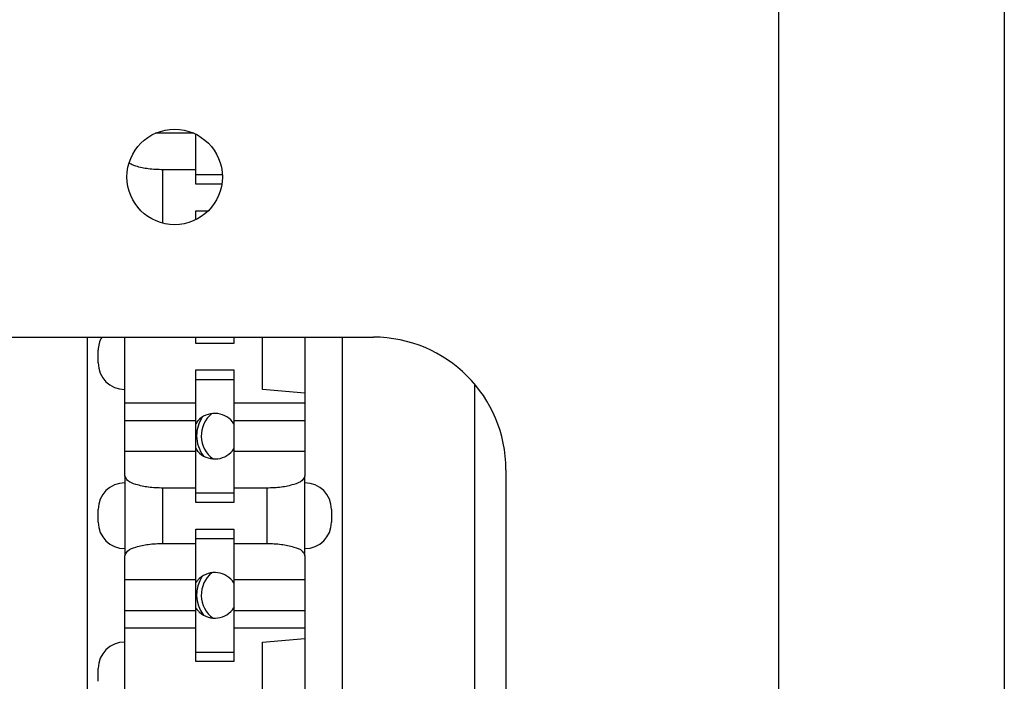
# Model space of a CAD drawing. Units: inches. Extents: x -6.4 to 6.1, y -5 to 20.1.
# Drawn here: x 4.7 to 5.6, y 3 to 3.6 of the extents above; entities that cross this region are included whole.
import ezdxf

# ---------------------------------------------------------------- set-up
doc = ezdxf.new("R2010")
doc.units = ezdxf.units.IN
doc.header["$MEASUREMENT"] = 0

# ---------------------------------------------------------------- blocks, each defined once
blk = doc.blocks.new('58197-01_panel__205', base_point=(3.33258, -0.922))
at = {"color": 7, "linetype": 'Continuous'}
blk.add_line((5.63258, 7.818), (5.63258, 0.343), dxfattribs=at)
blk = doc.blocks.new('68626-00__236', base_point=(3.81604, -0.24072))
at = {"color": 7, "linetype": 'Continuous'}
for centre, radius, start, end in [((4.90206, 3.25219), 0.03125, 145.87133, 180), ((4.90206, 3.25219), 0.02685, 128.85582, -125.53397), ((4.90206, 3.25219), 0.03125, 180, -142.54947), ((4.90206, 3.10219), 0.02685, 128.85582, -125.53397), ((4.90206, 3.10219), 0.03125, 145.87133, -142.54947)]:
    blk.add_arc(centre, radius, start, end, dxfattribs=at)
blk = doc.blocks.new('58606-01_110D_block_1__245', base_point=(4.70802, 2.42978))
at = {"color": 7, "linetype": 'Continuous'}
for p, q in [((4.8682, 3.53728), (4.83195, 3.53728)), ((4.87002, 3.50284), (4.87002, 3.53643)), ((4.87002, 3.50284), (4.83902, 3.50284)), ((4.87002, 3.49828), (4.87002, 3.50284)), ((4.87002, 3.48928), (4.87002, 3.49828)), ((4.87002, 3.49828), (4.89503, 3.49828)), ((4.89456, 3.48928), (4.87002, 3.48928)), ((4.87002, 3.45575), (4.87002, 3.46428)), ((4.87002, 3.46428), (4.88191, 3.46428)), ((4.76802, 2.52278), (4.76802, 3.3451)), ((4.80302, 3.29578), (4.80302, 3.3451)), ((4.87002, 3.33928), (4.87002, 3.3451)), ((4.90602, 3.3451), (4.90602, 3.33928)), ((4.93302, 3.29584), (4.93302, 3.3451)), ((4.97302, 3.3451), (4.97302, 3.29234)), ((5.00802, 3.3451), (5.00802, 2.42978)), ((4.90602, 3.33928), (4.87002, 3.33928)), ((4.77802, 3.32078), (4.77802, 3.33278)), ((4.87002, 3.30528), (4.87002, 3.31428)), ((4.87002, 3.31428), (4.90602, 3.31428)), ((4.90602, 3.31428), (4.90602, 3.30528)), ((4.87002, 3.28285), (4.87002, 3.30528)), ((4.87002, 3.30528), (4.90602, 3.30528)), ((4.90602, 3.30528), (4.90602, 3.28285)), ((4.80302, 3.28285), (4.80302, 3.29578)), ((4.97302, 3.29234), (4.93302, 3.29584)), ((4.97302, 3.29234), (4.97302, 3.28285)), ((4.80302, 3.26625), (4.80302, 3.28285)), ((4.87002, 3.28285), (4.80302, 3.28285)), ((4.87002, 3.26625), (4.87002, 3.28285)), ((4.97302, 3.28285), (4.90602, 3.28285)), ((4.90602, 3.28285), (4.90602, 3.26628)), ((4.97302, 3.28285), (4.97302, 3.26628)), ((4.87002, 3.26625), (4.80302, 3.26625)), ((4.97302, 3.26628), (4.90602, 3.26628)), ((4.87002, 3.23728), (4.80302, 3.23728)), ((4.80302, 3.21453), (4.80302, 3.23728)), ((4.87002, 3.20284), (4.87002, 3.23728)), ((4.97302, 3.23728), (4.90602, 3.23728)), ((4.90602, 3.23728), (4.90602, 3.20284)), ((4.97302, 3.23728), (4.97302, 3.21453)), ((4.80302, 3.21453), (4.80302, 3.20778)), ((4.97302, 3.20778), (4.97302, 3.21453)), ((4.80302, 3.20778), (4.80302, 3.14578)), ((4.97302, 3.14578), (4.97302, 3.20778)), ((4.87002, 3.20284), (4.83902, 3.20284)), ((4.87002, 3.19828), (4.87002, 3.20284)), ((4.87002, 3.18928), (4.87002, 3.19828)), ((4.87002, 3.19828), (4.90602, 3.19828)), ((4.93702, 3.20284), (4.90602, 3.20284)), ((4.90602, 3.20284), (4.90602, 3.19828)), ((4.90602, 3.19828), (4.90602, 3.18928)), ((4.90602, 3.18928), (4.87002, 3.18928)), ((4.77802, 3.17078), (4.77802, 3.18278)), ((4.99802, 3.18278), (4.99802, 3.17078)), ((4.87002, 3.15528), (4.87002, 3.16428)), ((4.87002, 3.16428), (4.90602, 3.16428)), ((4.90602, 3.16428), (4.90602, 3.15528)), ((4.83902, 3.15072), (4.87002, 3.15072)), ((4.87002, 3.15072), (4.87002, 3.15528)), ((4.87002, 3.15528), (4.90602, 3.15528)), ((4.87002, 3.11628), (4.87002, 3.15072)), ((4.90602, 3.15528), (4.90602, 3.15072)), ((4.90602, 3.15072), (4.93702, 3.15072)), ((4.90602, 3.15072), (4.90602, 3.11628)), ((4.80302, 3.14578), (4.80302, 3.13902)), ((4.80302, 3.11628), (4.80302, 3.13902)), ((4.97302, 3.13902), (4.97302, 3.14578)), ((4.97302, 3.13902), (4.97302, 3.11628)), ((4.87002, 3.11628), (4.80302, 3.11628)), ((4.97302, 3.11628), (4.90602, 3.11628)), ((4.87002, 3.08728), (4.80302, 3.08728)), ((4.80302, 3.07071), (4.80302, 3.08728)), ((4.87002, 3.07071), (4.87002, 3.08728)), ((4.97302, 3.08728), (4.90602, 3.08728)), ((4.90602, 3.08728), (4.90602, 3.07071)), ((4.97302, 3.08728), (4.97302, 3.07071)), ((4.80302, 3.05778), (4.80302, 3.07071)), ((4.87002, 3.07071), (4.80302, 3.07071)), ((4.87002, 3.04828), (4.87002, 3.07071)), ((4.97302, 3.07071), (4.90602, 3.07071)), ((4.90602, 3.07071), (4.90602, 3.04828)), ((4.97302, 3.07071), (4.97302, 3.06122)), ((4.80302, 2.99578), (4.80302, 3.05778)), ((4.93302, 3.05772), (4.97302, 3.06122)), ((4.93302, 2.99584), (4.93302, 3.05772)), ((4.97302, 3.06122), (4.97302, 2.99234)), ((4.87002, 3.04828), (4.90602, 3.04828)), ((4.87002, 3.03928), (4.87002, 3.04828)), ((4.90602, 3.04828), (4.90602, 3.03928)), ((4.90602, 3.03928), (4.87002, 3.03928)), ((4.77802, 3.02078), (4.77802, 3.03278))]:
    blk.add_line(p, q, dxfattribs=at)
at = {"color": 124, "linetype": 'Continuous'}
for p, q in [((4.83902, 3.45247), (4.83902, 3.50284)), ((4.83902, 3.15072), (4.83902, 3.20284)), ((4.93702, 3.20284), (4.93702, 3.15072))]:
    blk.add_line(p, q, dxfattribs=at)
at = {"color": 7, "linetype": 'Continuous'}
for centre, start, end in [((4.80302, 3.33278), 150.4823, -180), ((4.80302, 3.32078), -180, -90), ((4.80302, 3.18278), 90, -180), ((4.97302, 3.18278), 0, 90), ((4.80302, 3.17078), 180, -90), ((4.97302, 3.17078), -90, 0), ((4.80302, 3.03278), 90, -180)]:
    blk.add_arc(centre, 0.025, start, end, dxfattribs=at)
for points, knots in [([(4.83902, 3.50284), (4.83442, 3.50299), (4.82583, 3.50329), (4.81609, 3.50531), (4.81007, 3.50747), (4.80798, 3.50864), (4.80702, 3.50918)], [0, 0, 0, 0, 0.01380531, 0.02575667, 0.02964411, 0.03293207, 0.03293207, 0.03293207, 0.03293207]), ([(4.80302, 3.23728), (4.80302, 3.23729), (4.80302, 3.2373), (4.80302, 3.23734), (4.80302, 3.2374), (4.80302, 3.2375), (4.80302, 3.23765), (4.80302, 3.23787), (4.80302, 3.23818), (4.80302, 3.23859), (4.80302, 3.23912), (4.80302, 3.23988), (4.80302, 3.24087), (4.80302, 3.2421), (4.80302, 3.24348), (4.80302, 3.24487), (4.80302, 3.24619), (4.80302, 3.24738), (4.80302, 3.24849), (4.80302, 3.2495), (4.80302, 3.25039), (4.80302, 3.25114), (4.80302, 3.25205), (4.80302, 3.25313), (4.80302, 3.25439), (4.80302, 3.25552), (4.80302, 3.25651), (4.80302, 3.25735), (4.80302, 3.25803), (4.80302, 3.25861), (4.80302, 3.25917), (4.80302, 3.25981), (4.80302, 3.26054), (4.80302, 3.26133), (4.80302, 3.26216), (4.80302, 3.26299), (4.80302, 3.26377), (4.80302, 3.26443), (4.80302, 3.26496), (4.80302, 3.26537), (4.80302, 3.26568), (4.80302, 3.2659), (4.80302, 3.26605), (4.80302, 3.26614), (4.80302, 3.2662), (4.80302, 3.26623), (4.80302, 3.26625), (4.80302, 3.26625)], [0, 0, 0, 0, 0.00002453, 0.00004906, 0.00010692, 0.0002018, 0.00034993, 0.00056755, 0.00087091, 0.00127624, 0.00179979, 0.00245779, 0.00353761, 0.00477721, 0.00616163, 0.00767592, 0.00892646, 0.01012243, 0.01124145, 0.01226111, 0.01315901, 0.01391278, 0.0145, 0.01589052, 0.01715785, 0.01829277, 0.01928606, 0.02012852, 0.02081093, 0.02132408, 0.02184936, 0.02249729, 0.02323833, 0.0240429, 0.02488144, 0.0257244, 0.02654221, 0.02720017, 0.02772338, 0.0281278, 0.02842939, 0.02864409, 0.02878785, 0.02887664, 0.0289264, 0.02895094, 0.02897547, 0.02897547, 0.02897547, 0.02897547]), ([(4.87002, 3.23728), (4.87002, 3.23729), (4.87002, 3.2373), (4.87002, 3.23734), (4.87002, 3.2374), (4.87002, 3.2375), (4.87002, 3.23765), (4.87002, 3.23787), (4.87002, 3.23818), (4.87002, 3.23859), (4.87002, 3.23912), (4.87002, 3.23962), (4.87002, 3.2401), (4.87002, 3.24055), (4.87002, 3.24114), (4.87002, 3.24188), (4.87002, 3.24276), (4.87002, 3.2438), (4.87002, 3.24528), (4.87002, 3.24717), (4.87002, 3.24944), (4.87002, 3.25119), (4.87002, 3.25242), (4.87002, 3.25317), (4.87002, 3.25406), (4.87002, 3.25507), (4.87002, 3.25618), (4.87002, 3.25737), (4.87002, 3.25859), (4.87002, 3.25975), (4.87002, 3.2608), (4.87002, 3.26168), (4.87002, 3.26241), (4.87002, 3.263), (4.87002, 3.26346), (4.87002, 3.26385), (4.87002, 3.26425), (4.87002, 3.2647), (4.87002, 3.26515), (4.87002, 3.26558), (4.87002, 3.26593), (4.87002, 3.26613), (4.87002, 3.26623), (4.87002, 3.26625), (4.87002, 3.26625)], [0, 0, 0, 0, 0.00002453, 0.00004906, 0.00010692, 0.00020179, 0.00034992, 0.00056754, 0.0008709, 0.00127623, 0.00179978, 0.00245779, 0.00277837, 0.00322905, 0.00381675, 0.00454837, 0.00543083, 0.00647104, 0.00767592, 0.00984982, 0.01213985, 0.0145, 0.01508722, 0.01584098, 0.01673889, 0.01775855, 0.01887756, 0.02007354, 0.02132408, 0.02252896, 0.02356917, 0.02445163, 0.02518325, 0.02577095, 0.02622163, 0.02654221, 0.02695033, 0.02741298, 0.02788603, 0.02832536, 0.02868686, 0.0289264, 0.02895094, 0.02897547, 0.02897547, 0.02897547, 0.02897547]), ([(4.90602, 3.26628), (4.90602, 3.26627), (4.90602, 3.26625), (4.90602, 3.26615), (4.90602, 3.26594), (4.90602, 3.26559), (4.90602, 3.26516), (4.90602, 3.2647), (4.90602, 3.26425), (4.90602, 3.26385), (4.90602, 3.26346), (4.90602, 3.263), (4.90602, 3.26241), (4.90602, 3.26168), (4.90602, 3.2608), (4.90602, 3.25975), (4.90602, 3.25859), (4.90602, 3.25737), (4.90602, 3.25618), (4.90602, 3.25507), (4.90602, 3.25406), (4.90602, 3.25317), (4.90602, 3.25242), (4.90602, 3.25119), (4.90602, 3.24944), (4.90602, 3.24717), (4.90602, 3.24528), (4.90602, 3.2438), (4.90602, 3.24276), (4.90602, 3.24188), (4.90602, 3.24114), (4.90602, 3.24055), (4.90602, 3.2401), (4.90602, 3.23962), (4.90602, 3.23912), (4.90602, 3.2386), (4.90602, 3.23819), (4.90602, 3.23788), (4.90602, 3.23766), (4.90602, 3.23751), (4.90602, 3.23742), (4.90602, 3.23736), (4.90602, 3.23732), (4.90602, 3.23729), (4.90602, 3.23728)], [0, 0, 0, 0, 0.00002453, 0.00004906, 0.00029894, 0.00066737, 0.00111091, 0.00158611, 0.00204955, 0.00245779, 0.00277837, 0.00322905, 0.00381675, 0.00454837, 0.00543083, 0.00647104, 0.00767592, 0.00892646, 0.01012244, 0.01124145, 0.01226111, 0.01315902, 0.01391278, 0.0145, 0.01686015, 0.01915017, 0.02132408, 0.02252896, 0.02356917, 0.02445163, 0.02518325, 0.02577095, 0.02622163, 0.02654221, 0.02720017, 0.02772338, 0.02812781, 0.02842939, 0.02864409, 0.02878786, 0.02887664, 0.0289264, 0.0289632, 0.029, 0.029, 0.029, 0.029]), ([(4.97302, 3.26628), (4.97302, 3.26627), (4.97302, 3.26625), (4.97302, 3.26615), (4.97302, 3.26594), (4.97302, 3.26559), (4.97302, 3.26516), (4.97302, 3.2647), (4.97302, 3.26425), (4.97302, 3.26385), (4.97302, 3.26346), (4.97302, 3.263), (4.97302, 3.26241), (4.97302, 3.26168), (4.97302, 3.2608), (4.97302, 3.25975), (4.97302, 3.25859), (4.97302, 3.25737), (4.97302, 3.25618), (4.97302, 3.25507), (4.97302, 3.25406), (4.97302, 3.25317), (4.97302, 3.25242), (4.97302, 3.25119), (4.97302, 3.24944), (4.97302, 3.24717), (4.97302, 3.24528), (4.97302, 3.2438), (4.97302, 3.24276), (4.97302, 3.24188), (4.97302, 3.24114), (4.97302, 3.24055), (4.97302, 3.2401), (4.97302, 3.23962), (4.97302, 3.23912), (4.97302, 3.2386), (4.97302, 3.23819), (4.97302, 3.23788), (4.97302, 3.23766), (4.97302, 3.23751), (4.97302, 3.23742), (4.97302, 3.23736), (4.97302, 3.23732), (4.97302, 3.23729), (4.97302, 3.23728)], [0, 0, 0, 0, 0.00002453, 0.00004906, 0.00029894, 0.00066737, 0.00111091, 0.00158611, 0.00204955, 0.00245779, 0.00277837, 0.00322905, 0.00381675, 0.00454837, 0.00543083, 0.00647104, 0.00767592, 0.00892646, 0.01012244, 0.01124145, 0.01226111, 0.01315902, 0.01391278, 0.0145, 0.01686015, 0.01915017, 0.02132408, 0.02252896, 0.02356917, 0.02445163, 0.02518325, 0.02577095, 0.02622163, 0.02654221, 0.02720017, 0.02772338, 0.02812781, 0.02842939, 0.02864409, 0.02878786, 0.02887664, 0.0289264, 0.0289632, 0.029, 0.029, 0.029, 0.029]), ([(4.83902, 3.20284), (4.83439, 3.20298), (4.82574, 3.20324), (4.81479, 3.20578), (4.80589, 3.2086), (4.80381, 3.21291), (4.80302, 3.21453)], [0, 0, 0, 0, 0.01380531, 0.02575667, 0.03443416, 0.0396827, 0.0396827, 0.0396827, 0.0396827]), ([(4.97302, 3.21453), (4.97224, 3.21291), (4.97015, 3.2086), (4.96126, 3.20578), (4.95031, 3.20324), (4.94166, 3.20298), (4.93702, 3.20284)], [0, 0, 0, 0, 0.00524852, 0.013926, 0.02587734, 0.03968265, 0.03968265, 0.03968265, 0.03968265]), ([(4.80302, 3.13902), (4.80381, 3.14065), (4.80589, 3.14496), (4.81479, 3.14778), (4.82574, 3.15032), (4.83439, 3.15058), (4.83902, 3.15072)], [0, 0, 0, 0, 0.00524853, 0.01392603, 0.02587739, 0.0396827, 0.0396827, 0.0396827, 0.0396827]), ([(4.93702, 3.15072), (4.94166, 3.15058), (4.95031, 3.15032), (4.96126, 3.14778), (4.97015, 3.14496), (4.97224, 3.14065), (4.97302, 3.13902)], [0, 0, 0, 0, 0.0138053, 0.02575665, 0.03443412, 0.03968265, 0.03968265, 0.03968265, 0.03968265]), ([(4.80302, 3.08728), (4.80302, 3.08729), (4.80302, 3.0873), (4.80302, 3.08734), (4.80302, 3.0874), (4.80302, 3.0875), (4.80302, 3.08765), (4.80302, 3.08787), (4.80302, 3.08818), (4.80302, 3.08859), (4.80302, 3.08912), (4.80302, 3.08962), (4.80302, 3.0901), (4.80302, 3.09055), (4.80302, 3.09114), (4.80302, 3.09188), (4.80302, 3.09276), (4.80302, 3.0938), (4.80302, 3.09497), (4.80302, 3.09619), (4.80302, 3.09738), (4.80302, 3.09849), (4.80302, 3.0995), (4.80302, 3.10039), (4.80302, 3.10114), (4.80302, 3.10205), (4.80302, 3.10313), (4.80302, 3.10439), (4.80302, 3.10552), (4.80302, 3.10651), (4.80302, 3.10735), (4.80302, 3.10803), (4.80302, 3.10883), (4.80302, 3.10975), (4.80302, 3.1108), (4.80302, 3.11168), (4.80302, 3.11241), (4.80302, 3.113), (4.80302, 3.11346), (4.80302, 3.11393), (4.80302, 3.11443), (4.80302, 3.11496), (4.80302, 3.11537), (4.80302, 3.11568), (4.80302, 3.1159), (4.80302, 3.11605), (4.80302, 3.11614), (4.80302, 3.1162), (4.80302, 3.11624), (4.80302, 3.11627), (4.80302, 3.11628)], [0, 0, 0, 0, 0.00002453, 0.00004906, 0.00010692, 0.0002018, 0.00034992, 0.00056754, 0.0008709, 0.00127624, 0.00179978, 0.00245779, 0.00277837, 0.00322906, 0.00381675, 0.00454837, 0.00543083, 0.00647104, 0.00767592, 0.00892646, 0.01012243, 0.01124145, 0.01226111, 0.01315901, 0.01391278, 0.0145, 0.01589052, 0.01715785, 0.01829277, 0.01928607, 0.02012853, 0.02081094, 0.02132408, 0.02252896, 0.02356917, 0.02445163, 0.02518325, 0.02577094, 0.02622163, 0.02654221, 0.02720017, 0.02772338, 0.0281278, 0.02842939, 0.02864409, 0.02878785, 0.02887664, 0.0289264, 0.0289632, 0.029, 0.029, 0.029, 0.029]), ([(4.87002, 3.08728), (4.87002, 3.08729), (4.87002, 3.0873), (4.87002, 3.08739), (4.87002, 3.0876), (4.87002, 3.08795), (4.87002, 3.08844), (4.87002, 3.08904), (4.87002, 3.0896), (4.87002, 3.0901), (4.87002, 3.09055), (4.87002, 3.09114), (4.87002, 3.09188), (4.87002, 3.09276), (4.87002, 3.0938), (4.87002, 3.09528), (4.87002, 3.09717), (4.87002, 3.09944), (4.87002, 3.10119), (4.87002, 3.10242), (4.87002, 3.10317), (4.87002, 3.10406), (4.87002, 3.10507), (4.87002, 3.10618), (4.87002, 3.10737), (4.87002, 3.10859), (4.87002, 3.10975), (4.87002, 3.1108), (4.87002, 3.11168), (4.87002, 3.11241), (4.87002, 3.113), (4.87002, 3.11346), (4.87002, 3.11385), (4.87002, 3.11425), (4.87002, 3.1147), (4.87002, 3.11515), (4.87002, 3.11558), (4.87002, 3.11593), (4.87002, 3.11614), (4.87002, 3.11624), (4.87002, 3.11627), (4.87002, 3.11628)], [0, 0, 0, 0, 0.00002453, 0.00004906, 0.00027407, 0.00063, 0.00111431, 0.00172442, 0.00245779, 0.00277838, 0.00322906, 0.00381676, 0.00454838, 0.00543083, 0.00647105, 0.00767592, 0.00984982, 0.01213985, 0.0145, 0.01508722, 0.01584098, 0.01673889, 0.01775855, 0.01887756, 0.02007354, 0.02132408, 0.02252895, 0.02356916, 0.02445162, 0.02518324, 0.02577094, 0.02622162, 0.02654221, 0.02695033, 0.02741298, 0.02788603, 0.02832536, 0.02868686, 0.0289264, 0.0289632, 0.029, 0.029, 0.029, 0.029]), ([(4.90602, 3.11628), (4.90602, 3.11627), (4.90602, 3.11625), (4.90602, 3.11622), (4.90602, 3.11616), (4.90602, 3.11606), (4.90602, 3.11591), (4.90602, 3.11568), (4.90602, 3.11537), (4.90602, 3.11496), (4.90602, 3.11443), (4.90602, 3.11393), (4.90602, 3.11346), (4.90602, 3.113), (4.90602, 3.11241), (4.90602, 3.11168), (4.90602, 3.1108), (4.90602, 3.10975), (4.90602, 3.10859), (4.90602, 3.10737), (4.90602, 3.10618), (4.90602, 3.10507), (4.90602, 3.10406), (4.90602, 3.10317), (4.90602, 3.10242), (4.90602, 3.10119), (4.90602, 3.09944), (4.90602, 3.09717), (4.90602, 3.09528), (4.90602, 3.0938), (4.90602, 3.09276), (4.90602, 3.09188), (4.90602, 3.09114), (4.90602, 3.09055), (4.90602, 3.0901), (4.90602, 3.0896), (4.90602, 3.08904), (4.90602, 3.08844), (4.90602, 3.08796), (4.90602, 3.08761), (4.90602, 3.08741), (4.90602, 3.08732), (4.90602, 3.08729), (4.90602, 3.08728)], [0, 0, 0, 0, 0.00002453, 0.00004906, 0.00010692, 0.00020179, 0.00034992, 0.00056754, 0.0008709, 0.00127623, 0.00179978, 0.00245779, 0.00277838, 0.00322906, 0.00381676, 0.00454838, 0.00543084, 0.00647105, 0.00767592, 0.00892646, 0.01012244, 0.01124145, 0.01226111, 0.01315902, 0.01391278, 0.0145, 0.01686015, 0.01915018, 0.02132408, 0.02252895, 0.02356917, 0.02445162, 0.02518324, 0.02577094, 0.02622162, 0.02654221, 0.02727538, 0.02788412, 0.0283647, 0.02871337, 0.0289264, 0.0289632, 0.029, 0.029, 0.029, 0.029]), ([(4.97302, 3.11628), (4.97302, 3.11627), (4.97302, 3.11625), (4.97302, 3.11615), (4.97302, 3.11594), (4.97302, 3.11559), (4.97302, 3.11516), (4.97302, 3.1147), (4.97302, 3.11425), (4.97302, 3.11385), (4.97302, 3.11346), (4.97302, 3.113), (4.97302, 3.11241), (4.97302, 3.11168), (4.97302, 3.1108), (4.97302, 3.10975), (4.97302, 3.10859), (4.97302, 3.10737), (4.97302, 3.10618), (4.97302, 3.10507), (4.97302, 3.10406), (4.97302, 3.10317), (4.97302, 3.10242), (4.97302, 3.10119), (4.97302, 3.09944), (4.97302, 3.09717), (4.97302, 3.09528), (4.97302, 3.0938), (4.97302, 3.09276), (4.97302, 3.09188), (4.97302, 3.09114), (4.97302, 3.09055), (4.97302, 3.0901), (4.97302, 3.08962), (4.97302, 3.08912), (4.97302, 3.0886), (4.97302, 3.08819), (4.97302, 3.08788), (4.97302, 3.08766), (4.97302, 3.08751), (4.97302, 3.08742), (4.97302, 3.08736), (4.97302, 3.08732), (4.97302, 3.08729), (4.97302, 3.08728)], [0, 0, 0, 0, 0.00002453, 0.00004906, 0.00029894, 0.00066737, 0.00111091, 0.00158611, 0.00204955, 0.00245779, 0.00277838, 0.00322906, 0.00381676, 0.00454838, 0.00543084, 0.00647105, 0.00767592, 0.00892646, 0.01012244, 0.01124145, 0.01226111, 0.01315902, 0.01391278, 0.0145, 0.01686015, 0.01915018, 0.02132408, 0.02252896, 0.02356917, 0.02445163, 0.02518325, 0.02577095, 0.02622163, 0.02654221, 0.02720017, 0.02772338, 0.02812781, 0.02842939, 0.02864409, 0.02878786, 0.02887664, 0.0289264, 0.0289632, 0.029, 0.029, 0.029, 0.029])]:
    blk.add_open_spline(points, degree=3, knots=knots, dxfattribs=at)
blk = doc.blocks.new('58606-01_110D_block_2_assy__246', base_point=(4.70802, 2.42978))
blk.add_blockref('58606-01_110D_block_1__245', (4.70802, 2.42978))
blk = doc.blocks.new('58606-01_pcb__249', base_point=(3.81123, -0.29822))
at = {"color": 7, "linetype": 'Continuous'}
for p, q in [((5.13304, 3.3008), (5.13304, 0.7719)), ((4.87244, 3.26668), (4.87244, 3.26657)), ((4.87358, 3.26778), (4.87368, 3.26778)), ((4.87244, 3.23699), (4.87244, 3.23688)), ((4.87368, 3.23578), (4.87358, 3.23578)), ((4.87244, 3.11668), (4.87244, 3.11657)), ((4.87358, 3.11778), (4.87368, 3.11778)), ((4.87244, 3.08699), (4.87244, 3.08688)), ((4.87368, 3.08578), (4.87358, 3.08578))]:
    blk.add_line(p, q, dxfattribs=at)
for centre, start, end in [((4.88804, 3.25178), 33.23057, 131.91077), ((4.88804, 3.25178), 136.52332, 146.92391), ((4.88794, 3.25178), 131.91077, 136.13134), ((4.88804, 3.25178), -146.92391, -136.52332), ((4.88794, 3.25178), -136.13134, -131.91077), ((4.88804, 3.25178), -131.91077, -33.23057), ((4.88804, 3.10178), 33.23057, 131.91077), ((4.88804, 3.10178), 136.52332, 146.92391), ((4.88794, 3.10178), 131.91077, 136.13134), ((4.88804, 3.10178), -146.92391, -136.52332), ((4.88794, 3.10178), -136.13134, -131.91077), ((4.88804, 3.10178), -131.91077, -33.23057)]:
    blk.add_arc(centre, 0.0215, start, end, dxfattribs=at)
blk = doc.blocks.new('58606-01_assy__250', base_point=(3.80258, -0.29822))
for name, p in [('58606-01_pcb__249', (3.81123, -0.29822)), ('58606-01_110D_block_2_assy__246', (4.70802, 2.42978))]:
    blk.add_blockref(name, p)
blk = doc.blocks.new('UNIT_2__251', base_point=(3.80258, -0.29822))
for name, p in [('58606-01_assy__250', (3.80258, -0.29822)), ('68626-00__236', (3.81604, -0.24072))]:
    blk.add_blockref(name, p)
blk = doc.blocks.new('58843-01__252', base_point=(2.92008, -0.91966))
at = {"color": 7, "linetype": 'Continuous'}
for p, q in [((5.42008, 0.32359), (5.42008, 3.70582)), ((3.92758, 3.3451), (5.03758, 3.3451)), ((5.16258, 3.2201), (5.16258, 0.8526))]:
    blk.add_line(p, q, dxfattribs=at)
blk.add_circle((4.85008, 3.49609), 0.045, dxfattribs=at)
blk.add_arc((5.03758, 3.2201), 0.125, 0, 90, dxfattribs=at)
blk = doc.blocks.new('58197-01__253', base_point=(2.92008, -0.922))
for name, p in [('58843-01__252', (2.92008, -0.91966)), ('58197-01_panel__205', (3.33258, -0.922)), ('UNIT_2__251', (3.80258, -0.29822))]:
    blk.add_blockref(name, p)
blk = doc.blocks.new('4', base_point=(4.52758, 4.07992))
blk.add_blockref('58197-01__253', (2.92008, -0.922))

msp = doc.modelspace()

# ---------------------------------------------------------------- block references
msp.add_blockref('4', (4.52758, 4.07992))

doc.saveas('drawing.dxf')
